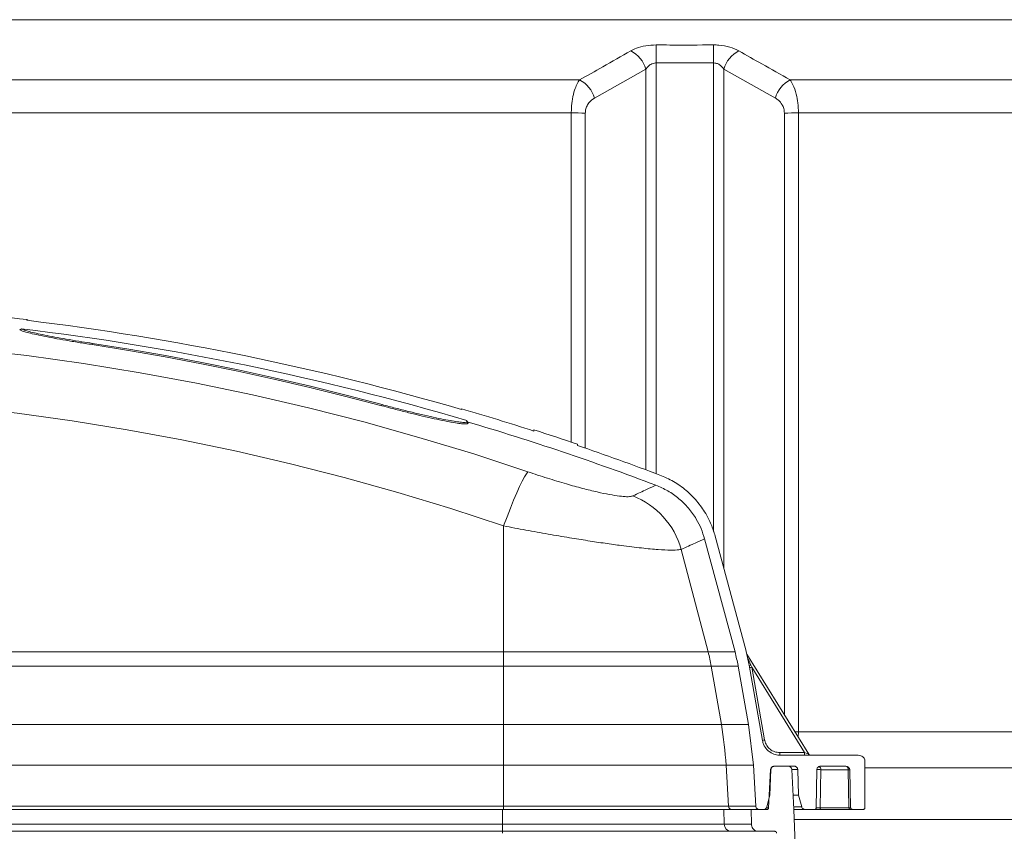
# Model space of a CAD drawing. Units: millimetres. Extents: x 2589 to 4853, y 132 to 5235.
# Drawn here: x 3653 to 3925, y 2369 to 2593 of the extents above; entities that cross this region are included whole.
import ezdxf

# ---------------------------------------------------------------- set-up
doc = ezdxf.new("R2010")
doc.units = ezdxf.units.MM
doc.header["$LTSCALE"] = 26

msp = doc.modelspace()

# ---------------------------------------------------------------- hatches: boundary and pattern name
at = {"linetype": 'Continuous', "lineweight": 18}
h = msp.add_hatch(dxfattribs=at)
h.set_pattern_fill('ANSI34', scale=26, angle=90, style=0)
edge = h.paths.add_edge_path(flags=0)
edge.add_line((3869.55, 2374.51), (3872.06, 2374.51))
edge.add_spline(control_points=[(3872.06, 2374.51), (3872.09, 2374.51), (3872.12, 2374.51), (3872.14, 2374.52), (3872.2, 2374.52), (3872.25, 2374.54), (3872.3, 2374.57), (3872.35, 2374.6), (3872.4, 2374.63), (3872.43, 2374.67), (3872.47, 2374.71), (3872.5, 2374.76), (3872.53, 2374.81), (3872.55, 2374.86), (3872.56, 2374.92), (3872.56, 2374.98), (3872.56, 2374.98), (3872.57, 2374.99), (3872.57, 2375)], knot_values=[0.000537, 0.000537, 0.000537, 0.000537, 0.000617, 0.000617, 0.000617, 0.000786, 0.000786, 0.000786, 0.000956, 0.000956, 0.000956, 0.001125, 0.001125, 0.001125, 0.001293, 0.001293, 0.001293, 0.001318, 0.001318, 0.001318, 0.001318], weights=[1, 1, 1, 1, 1, 1, 1, 1, 1, 1, 1, 1, 1, 1, 1, 1, 1, 1, 1], degree=3, periodic=0)
edge.add_spline(control_points=[(3872.57, 2375), (3872.63, 2378.51), (3872.69, 2382.02), (3872.75, 2385.53)], knot_values=[0.01081, 0.01081, 0.01081, 0.01081, 0.021337, 0.021337, 0.021337, 0.021337], weights=[1, 1, 1, 1], degree=3, periodic=0)
edge.add_spline(control_points=[(3872.75, 2385.53), (3872.75, 2385.59), (3872.76, 2385.65), (3872.77, 2385.7), (3872.79, 2385.81), (3872.83, 2385.92), (3872.89, 2386.02), (3872.95, 2386.11), (3873.02, 2386.2), (3873.1, 2386.27), (3873.19, 2386.35), (3873.29, 2386.4), (3873.39, 2386.44), (3873.5, 2386.48), (3873.61, 2386.51), (3873.72, 2386.51), (3873.73, 2386.51), (3873.74, 2386.51), (3873.75, 2386.51)], knot_values=[0.006086, 0.006086, 0.006086, 0.006086, 0.006261, 0.006261, 0.006261, 0.006597, 0.006597, 0.006597, 0.006932, 0.006932, 0.006932, 0.007268, 0.007268, 0.007268, 0.007605, 0.007605, 0.007605, 0.007633, 0.007633, 0.007633, 0.007633], weights=[1, 1, 1, 1, 1, 1, 1, 1, 1, 1, 1, 1, 1, 1, 1, 1, 1, 1, 1], degree=3, periodic=0)
edge.add_line((3873.75, 2386.51), (3880.45, 2386.51))
edge.add_ellipse((3880.45, 2385.51), major_axis=(-1.41, 0), ratio=0.707107, start_angle=246.9367, end_angle=270, ccw=False)
edge.add_spline(control_points=[(3881, 2386.43), (3881.06, 2386.41), (3881.13, 2386.39), (3881.19, 2386.36), (3881.21, 2386.35), (3881.24, 2386.34), (3881.27, 2386.32), (3881.38, 2386.26), (3881.5, 2386.18), (3881.59, 2386.09), (3881.66, 2386.02), (3881.72, 2385.93), (3881.77, 2385.84), (3881.81, 2385.75), (3881.84, 2385.65), (3881.84, 2385.55), (3881.84, 2385.54), (3881.84, 2385.53), (3881.84, 2385.53)], knot_values=[0.007472, 0.007472, 0.007472, 0.007472, 0.007673, 0.007673, 0.007673, 0.007758, 0.007758, 0.007758, 0.008157, 0.008157, 0.008157, 0.008459, 0.008459, 0.008459, 0.008764, 0.008764, 0.008764, 0.008787, 0.008787, 0.008787, 0.008787], weights=[1, 1, 1, 1, 1, 1, 1, 1, 1, 1, 1, 1, 1, 1, 1, 1, 1, 1, 1], degree=3, periodic=0)
edge.add_spline(control_points=[(3881.84, 2385.53), (3881.93, 2382.02), (3882.01, 2378.51), (3882.09, 2375)], knot_values=[0.011691, 0.011691, 0.011691, 0.011691, 0.022221, 0.022221, 0.022221, 0.022221], weights=[1, 1, 1, 1], degree=3, periodic=0)
edge.add_spline(control_points=[(3882.09, 2375), (3882.09, 2374.98), (3882.1, 2374.95), (3882.1, 2374.93), (3882.11, 2374.89), (3882.13, 2374.85), (3882.15, 2374.81), (3882.19, 2374.75), (3882.23, 2374.7), (3882.29, 2374.66), (3882.35, 2374.61), (3882.42, 2374.58), (3882.49, 2374.55), (3882.58, 2374.52), (3882.67, 2374.51), (3882.76, 2374.51)], knot_values=[0.003442, 0.003442, 0.003442, 0.003442, 0.003513, 0.003513, 0.003513, 0.003643, 0.003643, 0.003643, 0.003845, 0.003845, 0.003845, 0.004074, 0.004074, 0.004074, 0.00435, 0.00435, 0.00435, 0.00435], weights=[1, 1, 1, 1, 1, 1, 1, 1, 1, 1, 1, 1, 1, 1, 1, 1], degree=3, periodic=0)
edge.add_line((3882.76, 2374.51), (3885.41, 2374.51))
edge.add_spline(control_points=[(3885.41, 2374.51), (3885.45, 2374.51), (3885.5, 2374.51), (3885.54, 2374.52), (3885.61, 2374.53), (3885.67, 2374.55), (3885.74, 2374.58), (3885.79, 2374.61), (3885.83, 2374.64), (3885.88, 2374.68), (3885.91, 2374.71), (3885.94, 2374.75), (3885.97, 2374.79), (3885.99, 2374.83), (3886.01, 2374.87), (3886.02, 2374.92), (3886.03, 2374.95), (3886.03, 2374.98), (3886.03, 2375.01)], knot_values=[0.000672, 0.000672, 0.000672, 0.000672, 0.000809, 0.000809, 0.000809, 0.001013, 0.001013, 0.001013, 0.001183, 0.001183, 0.001183, 0.00133, 0.00133, 0.00133, 0.001467, 0.001467, 0.001467, 0.001561, 0.001561, 0.001561, 0.001561], weights=[1, 1, 1, 1, 1, 1, 1, 1, 1, 1, 1, 1, 1, 1, 1, 1, 1, 1, 1], degree=3, periodic=0)
edge.add_line((3886.03, 2375.01), (3886.03, 2388.01))
edge.add_spline(control_points=[(3886.03, 2388.01), (3886.03, 2388.09), (3886.02, 2388.18), (3886.01, 2388.26), (3885.97, 2388.43), (3885.9, 2388.59), (3885.8, 2388.74), (3885.7, 2388.88), (3885.57, 2389), (3885.44, 2389.11), (3885.27, 2389.23), (3885.07, 2389.33), (3884.87, 2389.4), (3884.63, 2389.47), (3884.38, 2389.51), (3884.13, 2389.51)], knot_values=[0.007378, 0.007378, 0.007378, 0.007378, 0.007629, 0.007629, 0.007629, 0.008158, 0.008158, 0.008158, 0.008682, 0.008682, 0.008682, 0.00933, 0.00933, 0.00933, 0.010084, 0.010084, 0.010084, 0.010084], weights=[1, 1, 1, 1, 1, 1, 1, 1, 1, 1, 1, 1, 1, 1, 1, 1], degree=3, periodic=0)
edge.add_line((3884.13, 2389.51), (3862.68, 2389.51))
edge.add_spline(control_points=[(3862.68, 2389.51), (3862.22, 2389.51), (3861.75, 2389.57), (3861.3, 2389.7), (3860.76, 2389.86), (3860.24, 2390.1), (3859.78, 2390.43), (3859.49, 2390.63), (3859.22, 2390.87), (3858.98, 2391.13), (3858.6, 2391.54), (3858.29, 2392.03), (3858.07, 2392.54), (3857.92, 2392.89), (3857.81, 2393.26), (3857.74, 2393.64)], knot_values=[0.027178, 0.027178, 0.027178, 0.027178, 0.028566, 0.028566, 0.028566, 0.030255, 0.030255, 0.030255, 0.031309, 0.031309, 0.031309, 0.032987, 0.032987, 0.032987, 0.034135, 0.034135, 0.034135, 0.034135], weights=[1, 1, 1, 1, 1, 1, 1, 1, 1, 1, 1, 1, 1, 1, 1, 1], degree=3, periodic=0)
edge.add_spline(control_points=[(3857.74, 2393.64), (3856.52, 2400.55), (3855.3, 2407.45), (3854.08, 2414.36)], knot_values=[0.02177, 0.02177, 0.02177, 0.02177, 0.04281, 0.04281, 0.04281, 0.04281], weights=[1, 1, 1, 1], degree=3, periodic=0)
edge.add_spline(control_points=[(3854.08, 2414.36), (3854.03, 2414.64), (3853.98, 2414.91), (3853.92, 2415.19), (3853.7, 2416.34), (3853.43, 2417.48), (3853.13, 2418.62)], knot_values=[0.012206, 0.012206, 0.012206, 0.012206, 0.013041, 0.013041, 0.013041, 0.016551, 0.016551, 0.016551, 0.016551], weights=[1, 1, 1, 1, 1, 1, 1], degree=3, periodic=0)
edge.add_spline(control_points=[(3853.13, 2418.62), (3850.31, 2429.1), (3847.5, 2439.58), (3844.68, 2450.06)], knot_values=[0.117698, 0.117698, 0.117698, 0.117698, 0.150255, 0.150255, 0.150255, 0.150255], weights=[1, 1, 1, 1], degree=3, periodic=0)
edge.add_spline(control_points=[(3844.68, 2450.06), (3844.09, 2452.23), (3843.2, 2454.34), (3842.06, 2456.28), (3840.63, 2458.69), (3838.77, 2460.88), (3836.63, 2462.68), (3834.49, 2464.48), (3832.01, 2465.93), (3829.4, 2466.92)], knot_values=[0, 0, 0, 0, 0.006751, 0.006751, 0.006751, 0.015182, 0.015182, 0.015182, 0.023612, 0.023612, 0.023612, 0.023612], weights=[1, 1, 1, 1, 1, 1, 1, 1, 1, 1], degree=3, periodic=0)
edge.add_arc((3564.62, 1766.51), 748.79, 69.29163, 71.14059)
edge.add_line((3806.66, 2475.1), (3806.66, 2475.41))
edge.add_arc((3564.62, 1766.51), 749.09, 71.14845, 72.11558)
edge.add_line((3794.66, 2479.4), (3794.66, 2479.08))
edge.add_arc((3564.62, 1766.51), 748.79, 72.10816, 73.7127)
edge.add_line((3774.62, 2485.24), (3774.62, 2485.04))
edge.add_arc((3564.62, 1766.51), 748.59, 73.70822, 83.09058)
edge.add_line((3654.67, 2509.66), (3654.67, 2509.86))
edge.add_arc((3564.62, 1766.51), 748.79, 83.09244, 85.6197)
edge.add_spline(control_points=[(3621.81, 2513.11), (3621.63, 2513.12), (3621.45, 2513.11), (3621.28, 2513.08), (3621.02, 2513.03), (3620.76, 2512.93), (3620.54, 2512.8), (3620.41, 2512.73), (3620.29, 2512.64), (3620.19, 2512.53), (3620.13, 2512.48), (3620.09, 2512.42), (3620.06, 2512.35), (3620.03, 2512.3), (3620.02, 2512.25), (3620.01, 2512.19)], knot_values=[0, 0, 0, 0, 0.00053, 0.00053, 0.00053, 0.001325, 0.001325, 0.001325, 0.001765, 0.001765, 0.001765, 0.001991, 0.001991, 0.001991, 0.002155, 0.002155, 0.002155, 0.002155], weights=[1, 1, 1, 1, 1, 1, 1, 1, 1, 1, 1, 1, 1, 1, 1, 1], degree=3, periodic=0)
edge.add_spline(control_points=[(3620.01, 2512.19), (3619.96, 2511.54), (3619.9, 2510.89), (3619.84, 2510.24)], knot_values=[0.007686, 0.007686, 0.007686, 0.007686, 0.009642, 0.009642, 0.009642, 0.009642], weights=[1, 1, 1, 1], degree=3, periodic=0)
edge.add_arc((3564.62, 1766.51), 745.78, 83.21879, 85.75381, ccw=False)
edge.add_spline(control_points=[(3652.68, 2507.07), (3652.7, 2507.07), (3652.73, 2507.07), (3652.75, 2507.07), (3652.81, 2507.07), (3652.87, 2507.08), (3652.92, 2507.1), (3652.97, 2507.12), (3653.02, 2507.15), (3653.06, 2507.19), (3653.1, 2507.23), (3653.14, 2507.27), (3653.17, 2507.32)], knot_values=[0, 0, 0, 0, 0.000076, 0.000076, 0.000076, 0.000245, 0.000245, 0.000245, 0.000414, 0.000414, 0.000414, 0.000583, 0.000583, 0.000583, 0.000583], weights=[1, 1, 1, 1, 1, 1, 1, 1, 1, 1, 1, 1, 1], degree=3, periodic=0)
edge.add_arc((3564.62, 1766.51), 746.08, 73.53192, 83.1836, ccw=False)
edge.add_spline(control_points=[(3776.12, 2481.99), (3776.12, 2481.96), (3776.13, 2481.94), (3776.13, 2481.91), (3776.15, 2481.86), (3776.17, 2481.81), (3776.2, 2481.76), (3776.24, 2481.71), (3776.28, 2481.67), (3776.32, 2481.64), (3776.35, 2481.62), (3776.38, 2481.6), (3776.41, 2481.59), (3776.43, 2481.58), (3776.45, 2481.57), (3776.47, 2481.57)], knot_values=[0.002741, 0.002741, 0.002741, 0.002741, 0.002817, 0.002817, 0.002817, 0.002987, 0.002987, 0.002987, 0.003157, 0.003157, 0.003157, 0.003261, 0.003261, 0.003261, 0.003323, 0.003323, 0.003323, 0.003323], weights=[1, 1, 1, 1, 1, 1, 1, 1, 1, 1, 1, 1, 1, 1, 1, 1], degree=3, periodic=0)
edge.add_arc((3564.62, 1766.51), 745.78, 69.29237, 73.49671, ccw=False)
edge.add_spline(control_points=[(3828.32, 2464.11), (3830.63, 2463.24), (3832.81, 2461.96), (3834.69, 2460.38), (3836.58, 2458.8), (3838.21, 2456.87), (3839.47, 2454.75), (3840.48, 2453.05), (3841.26, 2451.19), (3841.77, 2449.27)], knot_values=[0, 0, 0, 0, 0.007381, 0.007381, 0.007381, 0.014763, 0.014763, 0.014763, 0.020674, 0.020674, 0.020674, 0.020674], weights=[1, 1, 1, 1, 1, 1, 1, 1, 1, 1], degree=3, periodic=0)
edge.add_spline(control_points=[(3841.77, 2449.27), (3844.57, 2438.87), (3847.37, 2428.46), (3850.17, 2418.05)], knot_values=[0.147235, 0.147235, 0.147235, 0.147235, 0.179564, 0.179564, 0.179564, 0.179564], weights=[1, 1, 1, 1], degree=3, periodic=0)
edge.add_spline(control_points=[(3850.17, 2418.05), (3850.5, 2416.81), (3850.78, 2415.56), (3851.01, 2414.29), (3851.02, 2414.24), (3851.03, 2414.19), (3851.04, 2414.14)], knot_values=[0.011581, 0.011581, 0.011581, 0.011581, 0.015407, 0.015407, 0.015407, 0.015562, 0.015562, 0.015562, 0.015562], weights=[1, 1, 1, 1, 1, 1, 1], degree=3, periodic=0)
edge.add_spline(control_points=[(3851.04, 2414.14), (3851.99, 2408.77), (3852.93, 2403.41), (3853.88, 2398.04)], knot_values=[0.020368, 0.020368, 0.020368, 0.020368, 0.036712, 0.036712, 0.036712, 0.036712], weights=[1, 1, 1, 1], degree=3, periodic=0)
edge.add_spline(control_points=[(3853.88, 2398.04), (3854.54, 2394.32), (3854.99, 2390.55), (3855.22, 2386.78)], knot_values=[0.015855, 0.015855, 0.015855, 0.015855, 0.027181, 0.027181, 0.027181, 0.027181], weights=[1, 1, 1, 1], degree=3, periodic=0)
edge.add_spline(control_points=[(3855.22, 2386.78), (3855.45, 2383), (3855.68, 2379.23), (3855.92, 2375.45)], knot_values=[0.015072, 0.015072, 0.015072, 0.015072, 0.026427, 0.026427, 0.026427, 0.026427], weights=[1, 1, 1, 1], degree=3, periodic=0)
edge.add_spline(control_points=[(3855.92, 2375.45), (3855.92, 2375.44), (3855.92, 2375.43), (3855.92, 2375.43), (3855.93, 2375.32), (3855.95, 2375.21), (3856, 2375.1), (3856.03, 2375.04), (3856.06, 2374.98), (3856.11, 2374.92), (3856.17, 2374.83), (3856.26, 2374.75), (3856.35, 2374.69), (3856.44, 2374.62), (3856.55, 2374.57), (3856.65, 2374.54), (3856.74, 2374.52), (3856.83, 2374.51), (3856.92, 2374.51)], knot_values=[0.005958, 0.005958, 0.005958, 0.005958, 0.005979, 0.005979, 0.005979, 0.006316, 0.006316, 0.006316, 0.006528, 0.006528, 0.006528, 0.006868, 0.006868, 0.006868, 0.007209, 0.007209, 0.007209, 0.007475, 0.007475, 0.007475, 0.007475], weights=[1, 1, 1, 1, 1, 1, 1, 1, 1, 1, 1, 1, 1, 1, 1, 1, 1, 1, 1], degree=3, periodic=0)
edge.add_line((3856.92, 2374.51), (3857.98, 2374.51))
edge.add_spline(control_points=[(3857.98, 2374.51), (3858, 2374.51), (3858.02, 2374.51), (3858.05, 2374.51), (3858.16, 2374.52), (3858.27, 2374.55), (3858.38, 2374.59), (3858.48, 2374.64), (3858.58, 2374.7), (3858.66, 2374.77), (3858.74, 2374.85), (3858.81, 2374.94), (3858.86, 2375.04), (3858.9, 2375.11), (3858.93, 2375.18), (3858.95, 2375.25)], knot_values=[0.000943, 0.000943, 0.000943, 0.000943, 0.00101, 0.00101, 0.00101, 0.001348, 0.001348, 0.001348, 0.001686, 0.001686, 0.001686, 0.002023, 0.002023, 0.002023, 0.002248, 0.002248, 0.002248, 0.002248], weights=[1, 1, 1, 1, 1, 1, 1, 1, 1, 1, 1, 1, 1, 1, 1, 1], degree=3, periodic=0)
edge.add_spline(control_points=[(3858.95, 2375.25), (3859.24, 2376.34), (3859.53, 2377.42), (3859.82, 2378.51)], knot_values=[0.011025, 0.011025, 0.011025, 0.011025, 0.0144, 0.0144, 0.0144, 0.0144], weights=[1, 1, 1, 1], degree=3, periodic=0)
edge.add_spline(control_points=[(3859.82, 2378.51), (3859.91, 2380.85), (3859.99, 2383.2), (3860.07, 2385.54)], knot_values=[0.011847, 0.011847, 0.011847, 0.011847, 0.018887, 0.018887, 0.018887, 0.018887], weights=[1, 1, 1, 1], degree=3, periodic=0)
edge.add_spline(control_points=[(3860.07, 2385.54), (3860.07, 2385.6), (3860.08, 2385.65), (3860.09, 2385.7), (3860.1, 2385.77), (3860.12, 2385.83), (3860.15, 2385.9), (3860.19, 2386), (3860.25, 2386.1), (3860.33, 2386.18), (3860.4, 2386.26), (3860.49, 2386.33), (3860.59, 2386.39), (3860.69, 2386.44), (3860.8, 2386.48), (3860.91, 2386.5), (3860.96, 2386.51), (3861.02, 2386.51), (3861.07, 2386.51)], knot_values=[0.005901, 0.005901, 0.005901, 0.005901, 0.006055, 0.006055, 0.006055, 0.006262, 0.006262, 0.006262, 0.006598, 0.006598, 0.006598, 0.006933, 0.006933, 0.006933, 0.00727, 0.00727, 0.00727, 0.00743, 0.00743, 0.00743, 0.00743], weights=[1, 1, 1, 1, 1, 1, 1, 1, 1, 1, 1, 1, 1, 1, 1, 1, 1, 1, 1], degree=3, periodic=0)
edge.add_line((3861.07, 2386.51), (3866.45, 2386.51))
edge.add_spline(control_points=[(3866.45, 2386.51), (3866.55, 2386.51), (3866.65, 2386.5), (3866.74, 2386.47), (3866.85, 2386.44), (3866.95, 2386.38), (3867.04, 2386.32), (3867.14, 2386.25), (3867.22, 2386.17), (3867.28, 2386.08), (3867.34, 2385.98), (3867.39, 2385.88), (3867.42, 2385.77), (3867.44, 2385.7), (3867.45, 2385.62), (3867.46, 2385.54)], knot_values=[0.001057, 0.001057, 0.001057, 0.001057, 0.001347, 0.001347, 0.001347, 0.001685, 0.001685, 0.001685, 0.002022, 0.002022, 0.002022, 0.002358, 0.002358, 0.002358, 0.002588, 0.002588, 0.002588, 0.002588], weights=[1, 1, 1, 1, 1, 1, 1, 1, 1, 1, 1, 1, 1, 1, 1, 1], degree=3, periodic=0)
edge.add_spline(control_points=[(3867.46, 2385.54), (3867.54, 2383.2), (3867.62, 2380.85), (3867.7, 2378.51)], knot_values=[0.011951, 0.011951, 0.011951, 0.011951, 0.018991, 0.018991, 0.018991, 0.018991], weights=[1, 1, 1, 1], degree=3, periodic=0)
edge.add_spline(control_points=[(3867.7, 2378.51), (3868, 2377.42), (3868.29, 2376.34), (3868.58, 2375.25)], knot_values=[0.011171, 0.011171, 0.011171, 0.011171, 0.014545, 0.014545, 0.014545, 0.014545], weights=[1, 1, 1, 1], degree=3, periodic=0)
edge.add_spline(control_points=[(3868.58, 2375.25), (3868.6, 2375.19), (3868.62, 2375.13), (3868.65, 2375.07), (3868.7, 2374.97), (3868.76, 2374.88), (3868.84, 2374.8), (3868.92, 2374.72), (3869.02, 2374.65), (3869.12, 2374.61), (3869.22, 2374.56), (3869.33, 2374.53), (3869.44, 2374.51), (3869.48, 2374.51), (3869.51, 2374.51), (3869.55, 2374.51)], knot_values=[0.00607, 0.00607, 0.00607, 0.00607, 0.006261, 0.006261, 0.006261, 0.006597, 0.006597, 0.006597, 0.006933, 0.006933, 0.006933, 0.00727, 0.00727, 0.00727, 0.007373, 0.007373, 0.007373, 0.007373], weights=[1, 1, 1, 1, 1, 1, 1, 1, 1, 1, 1, 1, 1, 1, 1, 1], degree=3, periodic=0)
h = msp.add_hatch(dxfattribs=at)
h.set_pattern_fill('ANSI31', scale=26, angle=2.8e-322, style=0)
edge = h.paths.add_edge_path(flags=0)
edge.add_spline(control_points=[(3864.35, 2290.96), (3864.35, 2290.93), (3864.35, 2290.89), (3864.35, 2290.86), (3864.37, 2290.69), (3864.42, 2290.53), (3864.49, 2290.38), (3864.56, 2290.22), (3864.66, 2290.08), (3864.77, 2289.96), (3864.89, 2289.84), (3865.03, 2289.74), (3865.19, 2289.66), (3865.34, 2289.59), (3865.5, 2289.54), (3865.67, 2289.52), (3865.73, 2289.51), (3865.79, 2289.51), (3865.85, 2289.51)], knot_values=[0.005811, 0.005811, 0.005811, 0.005811, 0.005907, 0.005907, 0.005907, 0.006415, 0.006415, 0.006415, 0.006925, 0.006925, 0.006925, 0.007435, 0.007435, 0.007435, 0.007947, 0.007947, 0.007947, 0.008127, 0.008127, 0.008127, 0.008127], weights=[1, 1, 1, 1, 1, 1, 1, 1, 1, 1, 1, 1, 1, 1, 1, 1, 1, 1, 1], degree=3, periodic=0)
edge.add_line((3865.85, 2289.51), (3867.85, 2289.51))
edge.add_spline(control_points=[(3867.85, 2289.51), (3867.91, 2289.51), (3867.96, 2289.51), (3868.01, 2289.52), (3868.17, 2289.53), (3868.34, 2289.58), (3868.49, 2289.65), (3868.65, 2289.72), (3868.79, 2289.82), (3868.91, 2289.94), (3868.98, 2290.01), (3869.05, 2290.09), (3869.11, 2290.18), (3869.2, 2290.32), (3869.27, 2290.48), (3869.31, 2290.64), (3869.35, 2290.78), (3869.36, 2290.92), (3869.36, 2291.06)], knot_values=[0.008305, 0.008305, 0.008305, 0.008305, 0.008456, 0.008456, 0.008456, 0.008966, 0.008966, 0.008966, 0.009476, 0.009476, 0.009476, 0.009788, 0.009788, 0.009788, 0.010295, 0.010295, 0.010295, 0.010725, 0.010725, 0.010725, 0.010725], weights=[1, 1, 1, 1, 1, 1, 1, 1, 1, 1, 1, 1, 1, 1, 1, 1, 1, 1, 1], degree=3, periodic=0)
edge.add_spline(control_points=[(3869.36, 2291.06), (3868.38, 2318.88), (3867.41, 2346.69), (3866.44, 2374.51)], knot_values=[0.084402, 0.084402, 0.084402, 0.084402, 0.167901, 0.167901, 0.167901, 0.167901], weights=[1, 1, 1, 1], degree=3, periodic=0)
edge.add_spline(control_points=[(3866.44, 2374.51), (3866.24, 2378.19), (3866.05, 2381.88), (3865.85, 2385.56)], knot_values=[0.014901, 0.014901, 0.014901, 0.014901, 0.025969, 0.025969, 0.025969, 0.025969], weights=[1, 1, 1, 1], degree=3, periodic=0)
edge.add_spline(control_points=[(3865.85, 2385.56), (3865.85, 2385.59), (3865.85, 2385.62), (3865.85, 2385.65), (3865.83, 2385.76), (3865.8, 2385.87), (3865.75, 2385.97), (3865.71, 2386.03), (3865.67, 2386.09), (3865.63, 2386.14), (3865.56, 2386.23), (3865.47, 2386.31), (3865.37, 2386.36), (3865.28, 2386.42), (3865.17, 2386.46), (3865.06, 2386.49), (3864.99, 2386.5), (3864.92, 2386.51), (3864.85, 2386.51)], knot_values=[0.005893, 0.005893, 0.005893, 0.005893, 0.005978, 0.005978, 0.005978, 0.006316, 0.006316, 0.006316, 0.006528, 0.006528, 0.006528, 0.006868, 0.006868, 0.006868, 0.007209, 0.007209, 0.007209, 0.007419, 0.007419, 0.007419, 0.007419], weights=[1, 1, 1, 1, 1, 1, 1, 1, 1, 1, 1, 1, 1, 1, 1, 1, 1, 1, 1], degree=3, periodic=0)
edge.add_line((3864.85, 2386.51), (3861, 2386.51))
edge.add_spline(control_points=[(3861, 2386.51), (3860.99, 2386.51), (3860.98, 2386.51), (3860.97, 2386.51), (3860.85, 2386.51), (3860.74, 2386.48), (3860.64, 2386.44), (3860.53, 2386.4), (3860.43, 2386.34), (3860.35, 2386.27), (3860.26, 2386.2), (3860.19, 2386.11), (3860.13, 2386.01), (3860.08, 2385.92), (3860.03, 2385.81), (3860.01, 2385.7), (3860, 2385.66), (3860, 2385.61), (3860, 2385.56)], knot_values=[0.001203, 0.001203, 0.001203, 0.001203, 0.001233, 0.001233, 0.001233, 0.001573, 0.001573, 0.001573, 0.001912, 0.001912, 0.001912, 0.00225, 0.00225, 0.00225, 0.002587, 0.002587, 0.002587, 0.002729, 0.002729, 0.002729, 0.002729], weights=[1, 1, 1, 1, 1, 1, 1, 1, 1, 1, 1, 1, 1, 1, 1, 1, 1, 1, 1], degree=3, periodic=0)
edge.add_spline(control_points=[(3860, 2385.56), (3859.81, 2382.04), (3859.62, 2378.51), (3859.44, 2374.98)], knot_values=[0.014461, 0.014461, 0.014461, 0.014461, 0.025054, 0.025054, 0.025054, 0.025054], weights=[1, 1, 1, 1], degree=3, periodic=0)
edge.add_spline(control_points=[(3859.44, 2374.98), (3859.44, 2374.94), (3859.43, 2374.91), (3859.42, 2374.87), (3859.41, 2374.83), (3859.4, 2374.8), (3859.38, 2374.77), (3859.35, 2374.72), (3859.32, 2374.68), (3859.28, 2374.64), (3859.23, 2374.6), (3859.19, 2374.57), (3859.13, 2374.55), (3859.08, 2374.53), (3859.03, 2374.51), (3858.97, 2374.51), (3858.96, 2374.51), (3858.95, 2374.51), (3858.94, 2374.51)], knot_values=[0.002911, 0.002911, 0.002911, 0.002911, 0.003028, 0.003028, 0.003028, 0.003131, 0.003131, 0.003131, 0.003299, 0.003299, 0.003299, 0.003467, 0.003467, 0.003467, 0.003635, 0.003635, 0.003635, 0.003667, 0.003667, 0.003667, 0.003667], weights=[1, 1, 1, 1, 1, 1, 1, 1, 1, 1, 1, 1, 1, 1, 1, 1, 1, 1, 1], degree=3, periodic=0)
edge.add_line((3858.94, 2374.51), (3854.61, 2374.51))
edge.add_spline(control_points=[(3854.61, 2374.51), (3854.63, 2373.16), (3854.66, 2371.82), (3854.68, 2370.47)], knot_values=[0.010107, 0.010107, 0.010107, 0.010107, 0.014143, 0.014143, 0.014143, 0.014143], weights=[1, 1, 1, 1], degree=3, periodic=0)
edge.add_spline(control_points=[(3854.68, 2370.47), (3854.68, 2370.28), (3854.71, 2370.09), (3854.77, 2369.91), (3854.84, 2369.7), (3854.94, 2369.49), (3855.08, 2369.31), (3855.21, 2369.13), (3855.38, 2368.97), (3855.57, 2368.85), (3855.76, 2368.72), (3855.97, 2368.63), (3856.19, 2368.57), (3856.35, 2368.53), (3856.52, 2368.51), (3856.69, 2368.51)], knot_values=[0.007977, 0.007977, 0.007977, 0.007977, 0.008553, 0.008553, 0.008553, 0.009231, 0.009231, 0.009231, 0.009912, 0.009912, 0.009912, 0.010594, 0.010594, 0.010594, 0.011102, 0.011102, 0.011102, 0.011102], weights=[1, 1, 1, 1, 1, 1, 1, 1, 1, 1, 1, 1, 1, 1, 1, 1], degree=3, periodic=0)
edge.add_line((3856.69, 2368.51), (3861.15, 2368.51))
edge.add_spline(control_points=[(3861.15, 2368.51), (3861.18, 2368.51), (3861.21, 2368.51), (3861.24, 2368.5), (3861.29, 2368.49), (3861.35, 2368.47), (3861.4, 2368.44), (3861.44, 2368.42), (3861.49, 2368.38), (3861.53, 2368.34), (3861.55, 2368.31), (3861.57, 2368.28), (3861.59, 2368.25), (3861.61, 2368.2), (3861.63, 2368.15), (3861.64, 2368.09), (3861.64, 2368.07), (3861.65, 2368.05), (3861.65, 2368.03)], knot_values=[0.002597, 0.002597, 0.002597, 0.002597, 0.002688, 0.002688, 0.002688, 0.002857, 0.002857, 0.002857, 0.003026, 0.003026, 0.003026, 0.003131, 0.003131, 0.003131, 0.003298, 0.003298, 0.003298, 0.003362, 0.003362, 0.003362, 0.003362], weights=[1, 1, 1, 1, 1, 1, 1, 1, 1, 1, 1, 1, 1, 1, 1, 1, 1, 1, 1], degree=3, periodic=0)
edge.add_spline(control_points=[(3861.65, 2368.03), (3862.55, 2342.34), (3863.45, 2316.65), (3864.35, 2290.96)], knot_values=[0.078047, 0.078047, 0.078047, 0.078047, 0.155164, 0.155164, 0.155164, 0.155164], weights=[1, 1, 1, 1], degree=3, periodic=0)

# ---------------------------------------------------------------- linework, layer by layer
at = {"color": 7, "linetype": 'Continuous', "lineweight": 18}
for p, q in [((3303.52, 2592.71), (4369.11, 2592.71)), ((3828.39, 2580.75), (3844.25, 2580.75)), ((3828.39, 2467.3), (3828.39, 2580.75)), ((3844.25, 2580.75), (3844.25, 2451.31)), ((3811.34, 2571.04), (3825.56, 2579.06)), ((3825.56, 2579.06), (3825.56, 2468.36)), ((3847.07, 2579.06), (3861.3, 2571.04)), ((3847.07, 2441.14), (3847.07, 2579.06)), ((3807.27, 2576.09), (3499.85, 2576.09)), ((4172.78, 2576.09), (3865.36, 2576.09)), ((3505.47, 2566.95), (3804.97, 2566.95)), ((3808.83, 2474.32), (3808.83, 2566.89)), ((3863.8, 2566.89), (3863.81, 2400.63)), ((3867.67, 2566.95), (4167.16, 2566.95)), ((3654.67, 2509.66), (3654.67, 2509.86)), ((3774.62, 2485.24), (3774.62, 2485.04)), ((3776.12, 2481.63), (3776.12, 2481.99)), ((3776.47, 2481.22), (3776.26, 2481.1)), ((3776.47, 2481.57), (3776.47, 2481.22)), ((3794.66, 2479.08), (3794.66, 2479.4)), ((3806.66, 2475.41), (3806.66, 2475.1)), ((3786.28, 2418.05), (3786.28, 2452.86)), ((3850.17, 2418.05), (3841.77, 2449.27)), ((3853.13, 2418.62), (3844.68, 2450.06)), ((3842.75, 2418.05), (3835.28, 2446.4)), ((3452.96, 2418.05), (3786.28, 2418.05)), ((3786.28, 2418.05), (3842.75, 2418.05)), ((3786.28, 2418.05), (3786.28, 2414.14)), ((3842.75, 2418.05), (3850.17, 2418.05)), ((3853.41, 2417.4), (3870.5, 2389.86)), ((3786.28, 2414.14), (3452.96, 2414.14)), ((3843.6, 2414.14), (3786.28, 2414.14)), ((3786.28, 2398.04), (3786.28, 2414.14)), ((3851.04, 2414.14), (3843.6, 2414.14)), ((3846.39, 2398.04), (3843.6, 2414.14)), ((3851.04, 2414.14), (3853.88, 2398.04)), ((3853.83, 2416.17), (3854.53, 2414.41)), ((3854.08, 2414.36), (3857.74, 2393.64)), ((3854.53, 2414.41), (3854.76, 2413.82)), ((3854.76, 2413.82), (3858.33, 2393.76)), ((3869.38, 2390.25), (3854.76, 2413.82)), ((3452.96, 2398.04), (3786.28, 2398.04)), ((3786.28, 2398.04), (3846.39, 2398.04)), ((3786.28, 2386.78), (3786.28, 2398.04)), ((3846.39, 2398.04), (3853.88, 2398.04)), ((3853.88, 2398.04), (3855.22, 2386.78)), ((3867.61, 2394.51), (3867.68, 2395.98)), ((4162.9, 2395.98), (3867.68, 2395.98)), ((3862.53, 2389.51), (3862.53, 2390.25)), ((3862.53, 2390.25), (3869.38, 2390.25)), ((3884.13, 2389.51), (3862.68, 2389.51)), ((3869.38, 2390.25), (3869.38, 2389.51)), ((3786.28, 2386.78), (3452.96, 2386.78)), ((3847.7, 2386.78), (3786.28, 2386.78)), ((3786.28, 2375.45), (3786.28, 2386.78)), ((3855.22, 2386.78), (3847.7, 2386.78)), ((3848.38, 2375.45), (3847.7, 2386.78)), ((3855.92, 2375.45), (3855.22, 2386.78)), ((3886.03, 2388.01), (3886.03, 2375.01)), ((3859.44, 2374.98), (3860, 2385.56)), ((3859.82, 2378.51), (3860.07, 2385.54)), ((3861, 2386.51), (3864.85, 2386.51)), ((3866.45, 2386.51), (3861.07, 2386.51)), ((3866.44, 2374.51), (3865.85, 2385.56)), ((3867.46, 2385.54), (3866.02, 2385.54)), ((3867.46, 2385.54), (3867.7, 2378.51)), ((3872.57, 2375), (3872.75, 2385.53)), ((3880.45, 2386.51), (3873.75, 2386.51)), ((3881.43, 2385.53), (3873.85, 2385.53)), ((3881.43, 2385.53), (3881.56, 2375)), ((3881.84, 2385.53), (3881.43, 2385.53)), ((3881.84, 2385.53), (3882.09, 2375)), ((3886.03, 2386.07), (4168.76, 2386.07)), ((3858.95, 2375.25), (3859.82, 2378.51)), ((3867.7, 2378.51), (3866.4, 2378.51)), ((3867.7, 2378.51), (3868.58, 2375.25)), ((3452.66, 2374.51), (3785.98, 2374.51)), ((3452.96, 2375.45), (3786.28, 2375.45)), ((3785.98, 2370.47), (3785.98, 2374.51)), ((3785.98, 2374.51), (3847.1, 2374.51)), ((3786.28, 2375.45), (3848.38, 2375.45)), ((3786.28, 2374.51), (3786.28, 2375.45)), ((3847.17, 2370.47), (3847.1, 2374.51)), ((3847.1, 2374.51), (3854.61, 2374.51)), ((3848.38, 2375.45), (3855.92, 2375.45)), ((3854.68, 2370.47), (3854.61, 2374.51)), ((3858.94, 2374.51), (3854.61, 2374.51)), ((3857.98, 2374.51), (3856.92, 2374.51)), ((3858.9, 2374.98), (3859.44, 2374.98)), ((3869.36, 2291.06), (3866.44, 2374.51)), ((3869.55, 2374.51), (3866.48, 2374.51)), ((3868.58, 2375.25), (3866.52, 2375.25)), ((3872.06, 2374.51), (3869.55, 2374.51)), ((3873.63, 2375), (3881.56, 2375)), ((3881.91, 2374.51), (3873.98, 2374.51)), ((3881.56, 2375), (3882.09, 2375)), ((3882.76, 2374.51), (3881.91, 2374.51)), ((3885.41, 2374.51), (3882.76, 2374.51)), ((3452.66, 2370.47), (3785.98, 2370.47)), ((3785.98, 2370.47), (3847.17, 2370.47)), ((3785.98, 2368.51), (3785.98, 2370.47)), ((3847.17, 2370.47), (3854.68, 2370.47)), ((4359.08, 2371.75), (3866.54, 2371.75)), ((3785.98, 2368.51), (3452.66, 2368.51)), ((3849.13, 2368.51), (3785.98, 2368.51)), ((3785.98, 2368.51), (3785.98, 2368.03)), ((3856.69, 2368.51), (3849.13, 2368.51)), ((3861.15, 2368.51), (3856.69, 2368.51))]:
    msp.add_line(p, q, dxfattribs=at)
at = {"color": 7, "linetype": 'Continuous', "lineweight": 18, "flags": 128}
for points in [[(3828.43, 2585.74), (3828.43, 2585.32), (3828.42, 2584.82), (3828.42, 2584.26), (3828.41, 2583.63), (3828.41, 2582.96), (3828.4, 2582.25), (3828.39, 2581.51), (3828.39, 2580.75)], [(3844.2, 2585.74), (3844.21, 2585.32), (3844.21, 2584.82), (3844.22, 2584.26), (3844.22, 2583.63), (3844.23, 2582.96), (3844.23, 2582.25), (3844.24, 2581.51), (3844.25, 2580.75)], [(3804.97, 2566.95), (3804.97, 2554.96), (3804.96, 2506.99), (3804.96, 2475.98)], [(3867.68, 2395.98), (3867.68, 2407.97), (3867.67, 2455.94), (3867.67, 2566.95)], [(3793, 2467.82), (3778.01, 2472.75), (3762.9, 2477.34), (3747.69, 2481.59), (3732.38, 2485.51), (3716.98, 2489.08), (3701.5, 2492.3), (3685.94, 2495.18), (3670.33, 2497.71), (3654.65, 2499.9), (3638.93, 2501.73), (3623.16, 2503.21), (3607.37, 2504.34), (3591.55, 2505.12), (3575.72, 2505.54), (3559.89, 2505.61), (3544.05, 2505.33), (3528.23, 2504.69), (3512.42, 2503.71), (3496.65, 2502.37), (3480.91, 2500.68), (3465.21, 2498.63), (3449.57, 2496.24)], [(3752.62, 2486.07), (3742.73, 2488.66), (3732.81, 2491.12), (3722.85, 2493.44), (3712.87, 2495.62), (3702.85, 2497.66), (3692.81, 2499.57), (3682.75, 2501.34), (3672.66, 2502.96)], [(3672.74, 2503.29), (3682.84, 2501.66), (3692.91, 2499.9), (3702.96, 2497.99), (3712.98, 2495.94), (3722.97, 2493.76), (3732.92, 2491.44), (3742.85, 2488.98), (3752.74, 2486.39)], [(3452.96, 2480.44), (3468.14, 2482.77), (3483.37, 2484.75), (3498.65, 2486.39), (3513.96, 2487.69), (3529.3, 2488.65), (3544.66, 2489.26), (3560.02, 2489.54), (3575.4, 2489.47), (3590.76, 2489.06), (3606.11, 2488.3), (3621.44, 2487.21), (3636.74, 2485.77), (3652, 2483.99), (3667.21, 2481.87), (3682.37, 2479.41), (3697.47, 2476.62), (3712.49, 2473.49), (3727.44, 2470.02), (3742.3, 2466.23), (3757.06, 2462.1), (3771.73, 2457.64), (3786.28, 2452.86)], [(3786.28, 2452.86), (3787.22, 2455.4), (3788.15, 2457.8), (3789.05, 2460.02), (3789.9, 2462.02), (3790.69, 2463.78), (3791.41, 2465.26), (3792.04, 2466.44), (3792.57, 2467.3), (3793, 2467.82)], [(3866.71, 2395.97), (3867.14, 2395.98), (3867.68, 2395.98)], [(3873.85, 2385.53), (3873.74, 2380.38), (3873.63, 2375)]]:
    msp.add_lwpolyline(points, dxfattribs=at)
at = {"color": 7, "linetype": 'Continuous', "lineweight": 18}
for centre, radius, start, end in [((3817.73, 2576.85), 8.13, 15.7611, 63.168), ((3854.9, 2576.85), 8.13, 116.832, 164.2389), ((3803.52, 2568.91), 8.1, 15.2898, 62.4628), ((3869.11, 2568.91), 8.1, 117.5372, 164.7102), ((3804.93, 2443.39), 123.56, 88.1893, 89.9821), ((3867.71, 2443.39), 123.56, 90.0179, 91.8107), ((3564.62, 1766.51), 748.79, 83.09244, 85.6197), ((3564.62, 1766.51), 748.59, 73.70822, 83.09058), ((3564.62, 1766.51), 746.08, 73.53192, 83.1836), ((3671.64, 2503.41), 1.11, 336.1868, 353.725), ((3751.59, 2486.65), 1.18, 330.5418, 347.2238), ((3564.62, 1766.51), 748.79, 72.10816, 73.7127), ((3776.61, 2481.7), 0.499, 187.1737, 253.599), ((3564.62, 1766.51), 745.78, 69.29237, 73.49671), ((3564.62, 1766.51), 749.09, 71.14845, 72.11558), ((3564.62, 1766.51), 748.79, 69.29163, 71.14059), ((3813.86, 2440.47), 22.23, 15.4774, 68.5938), ((3797.6, 2406.16), 46.68, 9.833, 14.7559), ((3853.44, 2420.58), 6.26, 275.8105, 280.0663), ((3847.9, 2452.09), 38.88, 279.3097, 280.1688), ((3746.23, 2380.68), 101.65, 3.4401, 9.8329), ((3851.74, 2430.47), 37.29, 279.2408, 280.1786), ((3871.13, 2390.26), 0.75, 211.8153, 270), ((3872.74, 2367.16), 18.4, 86.5354, 89.9751), ((3872.86, 2385.61), 0.994, 355.4068, 57.5931), ((3880.37, 2385.58), 1.06, 357.3692, 53.575), ((3849.37, 2375.5), 0.99, 182.9756, 269.5455), ((3874.07, 2374.94), 0.443, 172.6991, 258.7749), ((3882, 2374.94), 0.443, 172.6991, 258.7749), ((3849.15, 2370.49), 1.98, 180.5026, 269.5171)]:
    msp.add_arc(centre, radius, start, end, dxfattribs=at)
for centre, major_axis, ratio, start_param, end_param in [((3869.37, 2390.26), (1.13, -0.4), 0.00438, 4.724724, 6.28862), ((3880.45, 2385.51), (-1.41, 0), 0.707107, 4.309858, 4.712389)]:
    msp.add_ellipse(centre, major_axis=major_axis, ratio=ratio, start_param=start_param, end_param=end_param, dxfattribs=at)
for points, knots in [([(3828.43, 2585.74), (3827.44, 2585.69), (3825.46, 2585.61), (3823.06, 2584.95), (3821.89, 2584.35), (3821.4, 2584.1)], [0, 0, 0, 0, 0.369527, 0.738692, 1, 1, 1, 1]), ([(3844.2, 2585.74), (3840.2, 2585.71), (3834.95, 2585.69), (3829.69, 2585.73), (3828.43, 2585.74)], [0, 0, 0, 0, 0.760993, 1, 1, 1, 1]), ([(3851.23, 2584.1), (3850.45, 2584.48), (3848.88, 2585.23), (3846.28, 2585.7), (3844.69, 2585.73), (3844.2, 2585.74)], [0, 0, 0, 0, 0.40737, 0.815731, 1, 1, 1, 1]), ([(3821.4, 2584.1), (3818.81, 2582.62), (3814.11, 2579.92), (3809.39, 2577.28), (3807.27, 2576.09)], [0, 0, 0, 0, 0.551043, 1, 1, 1, 1]), ([(3865.36, 2576.09), (3862.76, 2577.55), (3858.05, 2580.19), (3853.34, 2582.89), (3851.23, 2584.1)], [0, 0, 0, 0, 0.551043, 1, 1, 1, 1]), ([(3825.56, 2579.06), (3825.75, 2579.31), (3826.18, 2579.88), (3827.01, 2580.48), (3827.84, 2580.74), (3828.24, 2580.75), (3828.39, 2580.75)], [0, 0, 0, 0, 0.2957541, 0.6676081, 0.8839506, 1, 1, 1, 1]), ([(3844.25, 2580.75), (3844.45, 2580.74), (3844.96, 2580.72), (3845.58, 2580.46), (3846.39, 2579.94), (3846.78, 2579.44), (3847.07, 2579.06)], [0, 0, 0, 0, 0.1621163, 0.4184203, 0.5507718, 1, 1, 1, 1]), ([(3807.27, 2576.09), (3807.01, 2575.7), (3806.49, 2574.92), (3805.79, 2573.15), (3805.25, 2570.94), (3804.99, 2568.72), (3804.97, 2567.4), (3804.97, 2566.95)], [0, 0, 0, 0, 0.20085, 0.401536, 0.65443, 0.882194, 1, 1, 1, 1]), ([(3867.67, 2566.95), (3867.64, 2567.88), (3867.58, 2569.7), (3867.07, 2572.43), (3866.32, 2574.64), (3865.64, 2575.67), (3865.36, 2576.09)], [0, 0, 0, 0, 0.243942, 0.473758, 0.785971, 1, 1, 1, 1]), ([(3808.83, 2566.89), (3808.84, 2567.09), (3808.87, 2567.71), (3809.16, 2568.74), (3809.95, 2570.09), (3810.8, 2570.67), (3811.34, 2571.04)], [0, 0, 0, 0, 0.105774, 0.315764, 0.565484, 1, 1, 1, 1]), ([(3861.3, 2571.04), (3861.59, 2570.86), (3862.29, 2570.41), (3863.12, 2569.43), (3863.7, 2568.17), (3863.77, 2567.32), (3863.8, 2566.89)], [0, 0, 0, 0, 0.237714, 0.561048, 0.779895, 1, 1, 1, 1]), ([(3655.32, 2509.57), (3655.09, 2509.65), (3654.8, 2509.76), (3654.7, 2509.84), (3654.67, 2509.86)], [0, 0, 0, 0, 0.7604956, 1, 1, 1, 1]), ([(3653.17, 2507.32), (3653.14, 2507.27), (3653.07, 2507.18), (3652.92, 2507.1), (3652.78, 2507.07), (3652.7, 2507.07), (3652.68, 2507.07)], [0, 0, 0, 0, 0.289463, 0.578925, 0.868603, 1, 1, 1, 1]), ([(3672.66, 2502.96), (3671.41, 2503.16), (3668.93, 2503.55), (3665.4, 2504.15), (3662.14, 2504.74), (3659.95, 2505.16), (3657.92, 2505.58), (3656.12, 2505.97), (3654.33, 2506.42), (3653.11, 2506.8), (3652.82, 2506.98), (3652.68, 2507.07)], [0, 0, 0, 0, 0.121193, 0.242249, 0.363305, 0.482521, 0.514454, 0.642675, 0.761799, 0.880916, 1, 1, 1, 1]), ([(3653.17, 2507.32), (3653.27, 2507.25), (3653.48, 2507.11), (3654.33, 2506.82), (3655.71, 2506.44), (3657.71, 2505.98), (3660.2, 2505.46), (3663.1, 2504.9), (3666.35, 2504.33), (3669.6, 2503.78), (3671.78, 2503.44), (3672.74, 2503.29)], [0, 0, 0, 0, 0.094049, 0.188101, 0.306248, 0.424402, 0.543582, 0.662766, 0.783249, 0.903732, 1, 1, 1, 1]), ([(3776.26, 2481.1), (3776.24, 2481.08), (3776.14, 2481.01), (3775.38, 2481.03), (3774, 2481.18), (3772.53, 2481.41), (3770.76, 2481.73), (3768.7, 2482.14), (3765.59, 2482.82), (3762.26, 2483.6), (3758.73, 2484.47), (3755.47, 2485.3), (3753.44, 2485.85), (3752.62, 2486.07)], [0, 0, 0, 0, 0.028913, 0.133179, 0.237178, 0.341185, 0.37035, 0.48748, 0.596619, 0.705776, 0.815692, 0.925621, 1, 1, 1, 1]), ([(3752.74, 2486.39), (3753.98, 2486.06), (3756.44, 2485.4), (3760.12, 2484.47), (3763.64, 2483.62), (3766.9, 2482.88), (3769.78, 2482.28), (3772.17, 2481.83), (3774.04, 2481.55), (3775.28, 2481.44), (3775.99, 2481.46), (3776.07, 2481.58), (3776.12, 2481.63)], [0, 0, 0, 0, 0.105854, 0.211697, 0.317668, 0.42362, 0.527174, 0.63071, 0.730574, 0.830431, 0.915214, 1, 1, 1, 1]), ([(3776.47, 2481.57), (3776.45, 2481.57), (3776.4, 2481.59), (3776.3, 2481.65), (3776.2, 2481.75), (3776.14, 2481.88), (3776.12, 2481.96), (3776.12, 2481.99)], [0, 0, 0, 0, 0.106948, 0.28763, 0.57841, 0.869159, 1, 1, 1, 1]), ([(3821.97, 2461.17), (3821.85, 2461.12), (3821.47, 2460.98), (3820.34, 2460.91), (3818.3, 2461.07), (3815.55, 2461.51), (3812.12, 2462.22), (3808.11, 2463.21), (3803.46, 2464.49), (3798.35, 2466.04), (3794.79, 2467.23), (3793, 2467.82)], [0, 0, 0, 0, 0.046034, 0.152234, 0.258435, 0.371276, 0.484144, 0.604854, 0.725609, 0.86278, 1, 1, 1, 1]), ([(3829.4, 2466.92), (3830.67, 2466.37), (3833.25, 2465.25), (3836.68, 2462.79), (3839.7, 2459.8), (3841.98, 2456.59), (3843.67, 2453.3), (3844.34, 2451.15), (3844.68, 2450.06)], [0, 0, 0, 0, 0.175777, 0.356642, 0.532423, 0.713317, 0.855332, 1, 1, 1, 1]), ([(3828.32, 2464.11), (3827.57, 2463.76), (3826.06, 2463.07), (3823.34, 2461.8), (3821.97, 2461.17)], [0, 0, 0, 0, 0.499366, 1, 1, 1, 1]), ([(3828.32, 2464.11), (3829.44, 2463.63), (3831.71, 2462.64), (3834.73, 2460.48), (3837.39, 2457.85), (3839.4, 2455.02), (3840.88, 2452.13), (3841.47, 2450.23), (3841.77, 2449.27)], [0, 0, 0, 0, 0.175779, 0.356646, 0.532428, 0.713325, 0.855336, 1, 1, 1, 1]), ([(3786.28, 2452.86), (3788.33, 2452.48), (3792.44, 2451.7), (3798.56, 2450.61), (3804.29, 2449.63), (3809.57, 2448.78), (3814.36, 2448.05), (3819.43, 2447.34), (3824.48, 2446.73), (3829.06, 2446.31), (3832.48, 2446.15), (3834.4, 2446.22), (3835.08, 2446.36), (3835.28, 2446.4)], [0, 0, 0, 0, 0.0908002, 0.1819728, 0.2727603, 0.3529522, 0.4334123, 0.5135931, 0.6268, 0.7399977, 0.8468577, 0.9537172, 1, 1, 1, 1]), ([(3835.28, 2446.4), (3836.68, 2447.02), (3839.47, 2448.26), (3841, 2448.94), (3841.77, 2449.27)], [0, 0, 0, 0, 0.4993598, 1, 1, 1, 1]), ([(3850.17, 2418.05), (3850.47, 2416.81), (3850.79, 2415.51), (3851.03, 2414.19), (3851.04, 2414.14)], [0, 0, 0, 0, 0.961031, 1, 1, 1, 1]), ([(3853.13, 2418.62), (3853.41, 2417.48), (3853.77, 2416.07), (3854.03, 2414.64), (3854.08, 2414.36)], [0, 0, 0, 0, 0.807128, 1, 1, 1, 1]), ([(3862.68, 2389.51), (3862.22, 2389.55), (3861.19, 2389.63), (3859.91, 2390.26), (3858.8, 2391.24), (3858.06, 2392.35), (3857.83, 2393.27), (3857.74, 2393.64)], [0, 0, 0, 0, 0.199344, 0.441701, 0.5942929, 0.8349924, 1, 1, 1, 1]), ([(3858.33, 2393.76), (3858.34, 2393.7), (3858.44, 2393.17), (3858.84, 2392.21), (3859.81, 2391.13), (3861.09, 2390.39), (3862.05, 2390.3), (3862.53, 2390.25)], [0, 0, 0, 0, 0.030642, 0.272368, 0.514777, 0.757391, 1, 1, 1, 1]), ([(3884.13, 2389.51), (3884.38, 2389.49), (3884.84, 2389.45), (3885.42, 2389.15), (3885.82, 2388.75), (3886.01, 2388.35), (3886.03, 2388.09), (3886.03, 2388.01)], [0, 0, 0, 0, 0.277713, 0.517374, 0.711443, 0.90674, 1, 1, 1, 1]), ([(3860, 2385.56), (3860, 2385.61), (3860.02, 2385.77), (3860.12, 2386.02), (3860.34, 2386.29), (3860.63, 2386.46), (3860.86, 2386.51), (3860.99, 2386.51), (3861, 2386.51)], [0, 0, 0, 0, 0.0932203, 0.3142874, 0.5355928, 0.7574671, 0.979993, 1, 1, 1, 1]), ([(3860.07, 2385.54), (3860.07, 2385.6), (3860.08, 2385.72), (3860.15, 2385.94), (3860.31, 2386.19), (3860.58, 2386.4), (3860.85, 2386.5), (3861.02, 2386.51), (3861.07, 2386.51)], [0, 0, 0, 0, 0.10126, 0.23711, 0.456264, 0.675399, 0.895008, 1, 1, 1, 1]), ([(3864.85, 2386.51), (3864.92, 2386.51), (3865.11, 2386.49), (3865.38, 2386.38), (3865.61, 2386.18), (3865.77, 2385.93), (3865.84, 2385.73), (3865.85, 2385.59), (3865.85, 2385.56)], [0, 0, 0, 0, 0.137679, 0.360599, 0.583265, 0.723018, 0.944094, 1, 1, 1, 1]), ([(3866.45, 2386.51), (3866.55, 2386.5), (3866.76, 2386.48), (3867.06, 2386.33), (3867.3, 2386.09), (3867.43, 2385.81), (3867.45, 2385.62), (3867.46, 2385.54)], [0, 0, 0, 0, 0.1894108, 0.4098731, 0.629991, 0.8495041, 1, 1, 1, 1]), ([(3872.75, 2385.53), (3872.75, 2385.59), (3872.77, 2385.76), (3872.87, 2386.03), (3873.09, 2386.29), (3873.39, 2386.46), (3873.62, 2386.51), (3873.74, 2386.51), (3873.75, 2386.51)], [0, 0, 0, 0, 0.114537, 0.331061, 0.547571, 0.764477, 0.981993, 1, 1, 1, 1]), ([(3881, 2386.43), (3881.06, 2386.41), (3881.15, 2386.38), (3881.36, 2386.28), (3881.58, 2386.13), (3881.78, 2385.85), (3881.84, 2385.64), (3881.84, 2385.53), (3881.84, 2385.53)], [0, 0, 0, 0, 0.1527411, 0.2180191, 0.5210948, 0.7510304, 0.9825651, 1, 1, 1, 1]), ([(3856.92, 2374.51), (3856.83, 2374.52), (3856.63, 2374.53), (3856.34, 2374.67), (3856.12, 2374.88), (3855.97, 2375.14), (3855.92, 2375.32), (3855.92, 2375.44), (3855.92, 2375.45)], [0, 0, 0, 0, 0.1754446, 0.3997272, 0.6236822, 0.764153, 0.9864918, 1, 1, 1, 1]), ([(3857.98, 2374.51), (3858, 2374.51), (3858.14, 2374.51), (3858.38, 2374.57), (3858.67, 2374.76), (3858.86, 2375), (3858.92, 2375.18), (3858.95, 2375.25)], [0, 0, 0, 0, 0.052227, 0.310855, 0.569388, 0.827365, 1, 1, 1, 1]), ([(3859.44, 2374.98), (3859.43, 2374.94), (3859.43, 2374.87), (3859.37, 2374.75), (3859.28, 2374.63), (3859.14, 2374.54), (3859.02, 2374.51), (3858.95, 2374.51), (3858.94, 2374.51)], [0, 0, 0, 0, 0.15428, 0.291624, 0.513517, 0.735391, 0.957747, 1, 1, 1, 1]), ([(3868.58, 2375.25), (3868.6, 2375.19), (3868.66, 2375.02), (3868.83, 2374.78), (3869.11, 2374.59), (3869.37, 2374.52), (3869.51, 2374.51), (3869.55, 2374.51)], [0, 0, 0, 0, 0.148102, 0.4054, 0.662673, 0.920492, 1, 1, 1, 1]), ([(3872.57, 2375), (3872.57, 2374.99), (3872.56, 2374.93), (3872.53, 2374.81), (3872.44, 2374.67), (3872.31, 2374.56), (3872.17, 2374.51), (3872.09, 2374.51), (3872.06, 2374.51)], [0, 0, 0, 0, 0.031904, 0.248062, 0.464292, 0.680952, 0.898234, 1, 1, 1, 1]), ([(3873.98, 2374.51), (3873.95, 2374.51), (3873.8, 2374.51), (3873.46, 2374.51), (3872.96, 2374.51), (3872.5, 2374.51), (3872.25, 2374.51), (3872.15, 2374.51)], [0, 0, 0, 0, 0.064103, 0.317394, 0.570427, 0.823385, 1, 1, 1, 1]), ([(3872.57, 2374.98), (3872.58, 2374.98), (3872.7, 2374.98), (3872.95, 2374.99), (3873.28, 2374.99), (3873.5, 2375), (3873.61, 2375), (3873.63, 2375)], [0, 0, 0, 0, 0.043405, 0.337131, 0.631071, 0.925469, 1, 1, 1, 1]), ([(3882.76, 2374.51), (3882.67, 2374.52), (3882.5, 2374.53), (3882.29, 2374.64), (3882.16, 2374.78), (3882.1, 2374.91), (3882.1, 2374.98), (3882.09, 2375)], [0, 0, 0, 0, 0.3031632, 0.5554343, 0.7780717, 0.9220987, 1, 1, 1, 1]), ([(3886.03, 2375.01), (3886.03, 2374.98), (3886.02, 2374.9), (3885.97, 2374.78), (3885.87, 2374.67), (3885.73, 2374.57), (3885.57, 2374.52), (3885.45, 2374.51), (3885.41, 2374.51)], [0, 0, 0, 0, 0.105069, 0.259678, 0.425297, 0.616935, 0.846288, 1, 1, 1, 1]), ([(3856.69, 2368.51), (3856.52, 2368.52), (3856.12, 2368.55), (3855.55, 2368.82), (3855.05, 2369.29), (3854.74, 2369.87), (3854.7, 2370.28), (3854.68, 2370.47)], [0, 0, 0, 0, 0.16279, 0.380833, 0.598572, 0.815707, 1, 1, 1, 1]), ([(3861.15, 2368.51), (3861.18, 2368.51), (3861.26, 2368.5), (3861.4, 2368.45), (3861.52, 2368.36), (3861.6, 2368.23), (3861.64, 2368.13), (3861.65, 2368.05), (3861.65, 2368.03)], [0, 0, 0, 0, 0.119304, 0.339692, 0.559856, 0.698093, 0.916651, 1, 1, 1, 1])]:
    msp.add_open_spline(points, degree=3, knots=knots, dxfattribs=at)

doc.saveas('drawing.dxf')
